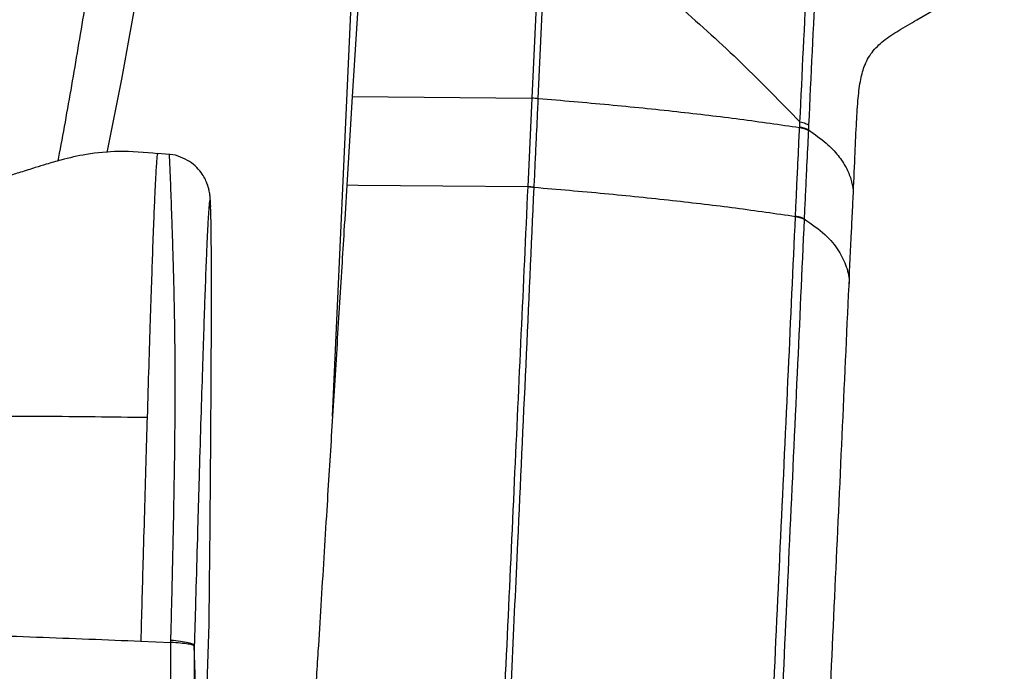
# Model space of a CAD drawing. Units: millimetres. Extents: x 0 to 297, y 0 to 210.
# Drawn here: x 57 to 62, y 120 to 123 of the extents above; entities that cross this region are included whole.
import ezdxf

# ---------------------------------------------------------------- set-up
doc = ezdxf.new("R2010")
doc.units = ezdxf.units.MM

msp = doc.modelspace()

# ---------------------------------------------------------------- linework, layer by layer
at = {"color": 7, "linetype": 'Continuous', "lineweight": 25}
for p, q in [((58.6781, 120.964), (58.8361, 124.4588)), ((58.8549, 123.837), (58.787, 122.7323)), ((59.8155, 122.7213), (59.8646, 123.8153)), ((61.9084, 123.1567), (62.3912, 123.4414)), ((58.787, 122.7323), (58.7568, 122.241)), ((58.787, 122.7323), (59.7799, 122.7229)), ((59.7799, 122.7229), (59.78, 122.7244)), ((59.78, 122.7244), (59.8155, 122.7213)), ((59.7799, 122.7229), (59.7571, 122.2329)), ((59.8155, 122.7198), (59.8155, 122.7213)), ((61.26, 122.5605), (61.2601, 122.5629)), ((61.2601, 122.5629), (61.2615, 122.5911)), ((61.3095, 122.5753), (61.3081, 122.5471)), ((61.3081, 122.5471), (61.308, 122.5447)), ((57.7755, 122.4113), (57.7124, 122.4174)), ((58.8197, 122.2404), (58.7568, 122.241)), ((59.7571, 122.2329), (59.757, 122.2314)), ((59.7926, 122.2282), (59.7927, 122.2298)), ((61.2369, 122.069), (61.237, 122.0713)), ((61.285, 122.0556), (61.2849, 122.0533)), ((57.9957, 119.8142), (57.9963, 119.8585)), ((57.9517, 118.47), (57.9957, 119.8142)), ((57.6181, 119.7195), (57.7843, 119.7126)), ((57.7843, 119.4168), (57.7843, 119.7126)), ((57.9142, 119.6912), (57.9141, 119.3961)), ((57.9517, 118.4724), (57.9142, 119.6951)), ((57.9142, 119.6951), (57.9142, 119.6912))]:
    msp.add_line(p, q, dxfattribs=at)
at = {"color": 7, "linetype": 'Continuous', "lineweight": 25, "flags": 128}
for points in [[(59.829, 123.8184), (59.8047, 123.2761), (59.78, 122.7244)], [(59.757, 122.2314), (59.2884, 122.2359), (58.8197, 122.2403)]]:
    msp.add_lwpolyline(points, dxfattribs=at)
at = {"color": 7, "linetype": 'Continuous', "lineweight": 25}
for centre, radius, start, end in [((33.9708, 127.3277), 23.9684, 348.18899, 356.11141), ((59.754, 122.2184), 0.5051, 83.0123, 87.0628), ((61.2388, 122.4178), 0.1467, 61.8152, 81.6614), ((59.7313, 121.7353), 0.4968, 82.9078, 87.0272), ((59.7313, 121.7368), 0.4968, 82.9087, 87.0273)]:
    msp.add_arc(centre, radius, start, end, dxfattribs=at)
for points, knots in [([(57.1606, 122.3757), (57.1634, 122.3897), (57.1914, 122.5331), (57.2418, 122.817), (57.3117, 123.2321), (57.3782, 123.6685), (57.4409, 124.1272), (57.4978, 124.6079), (57.5478, 125.1034), (57.5732, 125.4377), (57.5859, 125.6048)], [0, 0, 0, 0, 0.015126, 0.155048, 0.294956, 0.434845, 0.576148, 0.717425, 0.858699, 1, 1, 1, 1]), ([(61.2615, 122.5911), (61.2743, 122.8608), (61.2933, 123.2585), (61.3182, 123.6918), (61.3429, 123.8887), (61.3644, 123.9767), (61.3998, 124.0539), (61.4447, 124.1031), (61.4903, 124.1377), (61.516, 124.1553), (61.5305, 124.1649), (61.5366, 124.1689), (61.5402, 124.1712), (61.5419, 124.1723), (61.5427, 124.1728)], [0, 0, 0, 0, 0.487192, 0.718564, 0.782354, 0.845877, 0.8824, 0.936524, 0.965451, 0.985289, 0.992334, 0.996544, 0.99832, 1, 1, 1, 1]), ([(61.5427, 124.1728), (61.5417, 124.1721), (61.5349, 124.1674), (61.5193, 124.156), (61.4927, 124.1344), (61.4529, 124.0936), (61.4228, 124.0345), (61.3914, 123.9211), (61.3673, 123.7055), (61.3407, 123.2423), (61.3221, 122.8452), (61.3095, 122.5753)], [0, 0, 0, 0, 0.002178, 0.01486, 0.034817, 0.063636, 0.11666, 0.151564, 0.27467, 0.507046, 1, 1, 1, 1]), ([(59.8646, 123.8153), (59.9886, 123.7215), (60.2406, 123.5309), (60.599, 123.2306), (60.9448, 122.9175), (61.1555, 122.7003), (61.2615, 122.5911)], [0, 0, 0, 0, 0.244478, 0.496804, 0.746921, 1, 1, 1, 1]), ([(61.5557, 122.1746), (61.559, 122.2485), (61.565, 122.3826), (61.5725, 122.561), (61.5805, 122.7013), (61.5927, 122.8104), (61.6146, 122.9011), (61.6554, 122.9778), (61.723, 123.0427), (61.8095, 123.0996), (61.8744, 123.1371), (61.9084, 123.1567)], [0, 0, 0, 0, 0.186975, 0.338949, 0.461015, 0.559012, 0.639452, 0.726139, 0.810059, 0.90037, 1, 1, 1, 1]), ([(59.7927, 122.2298), (59.7927, 122.2298), (59.7945, 122.2701), (59.7982, 122.3517), (59.8051, 122.4954), (59.8109, 122.6185), (59.8146, 122.7002), (59.8155, 122.7198)], [0, 0, 0, 0, 0.000006, 0.246436, 0.499799, 0.880111, 1, 1, 1, 1]), ([(59.8155, 122.7213), (59.946, 122.7102), (60.2069, 122.6881), (60.579, 122.6497), (60.9336, 122.6079), (61.1514, 122.5763), (61.26, 122.5605)], [0, 0, 0, 0, 0.254367, 0.50832, 0.754886, 1, 1, 1, 1]), ([(61.2371, 122.0713), (61.2388, 122.1104), (61.2425, 122.192), (61.2493, 122.3376), (61.2552, 122.4616), (61.2591, 122.543), (61.26, 122.5605)], [0, 0, 0, 0, 0.240032, 0.500622, 0.892432, 1, 1, 1, 1]), ([(61.308, 122.5447), (61.3072, 122.5271), (61.3033, 122.4458), (61.2973, 122.3219), (61.2905, 122.1764), (61.2868, 122.0947), (61.2851, 122.0556), (61.2851, 122.0556)], [0, 0, 0, 0, 0.107553, 0.499055, 0.759734, 0.999994, 1, 1, 1, 1]), ([(61.3081, 122.5471), (61.3429, 122.5228), (61.4101, 122.4759), (61.4743, 122.4063), (61.5186, 122.3399), (61.5445, 122.2758), (61.5566, 122.2208), (61.5549, 122.1871), (61.5542, 122.1742)], [0, 0, 0, 0, 0.199472, 0.38552, 0.561841, 0.731543, 0.897483, 1, 1, 1, 1]), ([(57.7129, 122.4156), (57.6402, 122.4221), (57.5073, 122.434), (57.3281, 122.4164), (57.1956, 122.3863), (57.1019, 122.3594), (57.0414, 122.3407), (56.9996, 122.3274), (56.9531, 122.3128), (56.8952, 122.2951), (56.812, 122.2714), (56.7219, 122.2485), (56.6249, 122.2274), (56.5666, 122.2153), (56.5353, 122.2088)], [0, 0, 0, 0, 0.13056, 0.238575, 0.326015, 0.377822, 0.417413, 0.444601, 0.460758, 0.523611, 0.596531, 0.710526, 0.84474, 1, 1, 1, 1]), ([(57.7129, 122.4152), (57.7119, 122.4168), (57.7099, 122.42), (57.7058, 122.382), (57.7009, 122.307), (57.6955, 122.1974), (57.6899, 122.0657), (57.6837, 121.901), (57.677, 121.7081), (57.67, 121.4961), (57.6621, 121.2474), (57.6563, 121.054), (57.6534, 120.9575)], [0, 0, 0, 0, 0.140471, 0.283704, 0.426972, 0.5226, 0.618227, 0.713643, 0.785046, 0.856518, 0.928395, 1, 1, 1, 1]), ([(57.7844, 119.7238), (57.7873, 119.8371), (57.793, 120.0645), (57.8005, 120.4097), (57.8064, 120.7565), (57.809, 121.0906), (57.8075, 121.3924), (57.8035, 121.6175), (57.7993, 121.7821), (57.7957, 121.9023), (57.7924, 122.0054), (57.7886, 122.1141), (57.785, 122.2158), (57.7818, 122.2996), (57.779, 122.3663), (57.7769, 122.4091), (57.7758, 122.4105), (57.7753, 122.4112)], [0, 0, 0, 0, 0.057931, 0.116318, 0.180046, 0.245145, 0.309572, 0.375918, 0.417912, 0.45992, 0.503076, 0.546242, 0.620742, 0.695397, 0.770006, 0.885324, 1, 1, 1, 1]), ([(58.0046, 122.1238), (58.0046, 122.126), (58.0041, 122.1423), (58.003, 122.1593), (58.0009, 122.1827), (57.9984, 122.2016), (57.9936, 122.2236), (57.9872, 122.2451), (57.9769, 122.2707), (57.9585, 122.3039), (57.9293, 122.3401), (57.8889, 122.3738), (57.8388, 122.3984), (57.7992, 122.4113), (57.7776, 122.4113), (57.7757, 122.4113)], [0, 0, 0, 0, 0.0509957, 0.3720411, 0.5392752, 0.6608868, 0.7206303, 0.7625347, 0.7993994, 0.834864, 0.8749438, 0.9134369, 0.9541182, 0.9959177, 1, 1, 1, 1]), ([(58.7568, 122.241), (58.7516, 122.1569), (58.7424, 122.0065), (58.7285, 121.7808), (58.7151, 121.5631), (58.701, 121.3346), (58.6869, 121.1069), (58.6731, 120.8833), (58.6595, 120.6629), (58.6451, 120.4294), (58.6297, 120.18), (58.6136, 119.9201), (58.5996, 119.6947), (58.5882, 119.5115), (58.579, 119.3637), (58.5693, 119.207), (58.5624, 119.0961), (58.5586, 119.034)], [0, 0, 0, 0, 0.078414, 0.140296, 0.21061, 0.281625, 0.353694, 0.423349, 0.490591, 0.559711, 0.641745, 0.72412, 0.803125, 0.853008, 0.895925, 0.94172, 1, 1, 1, 1]), ([(59.757, 122.2314), (59.7322, 121.6885), (59.6812, 120.5744), (59.6299, 119.4661), (59.6036, 118.8978)], [0, 0, 0, 0, 0.487244, 1, 1, 1, 1]), ([(59.6391, 118.8943), (59.6602, 119.3511), (59.7115, 120.4592), (59.7626, 121.5733), (59.7926, 122.2282)], [0, 0, 0, 0, 0.41213, 1, 1, 1, 1]), ([(59.7927, 122.2298), (59.923, 122.2188), (60.1837, 122.1966), (60.5552, 122.1583), (60.9101, 122.1164), (61.1279, 122.0848), (61.2369, 122.069)], [0, 0, 0, 0, 0.253954, 0.50823, 0.753974, 1, 1, 1, 1]), ([(61.5329, 121.6873), (61.5375, 121.7871), (61.5441, 121.931), (61.552, 122.0953), (61.555, 122.1594), (61.5559, 122.1795)], [0, 0, 0, 0, 0.607965, 0.877285, 1, 1, 1, 1]), ([(57.9963, 122.1345), (57.9954, 122.1264), (57.9936, 122.1103), (57.9901, 122.0544), (57.9859, 121.9749), (57.9808, 121.8582), (57.9755, 121.7213), (57.9703, 121.5765), (57.9652, 121.429), (57.9587, 121.2279), (57.9504, 120.9609), (57.9414, 120.6569), (57.9322, 120.3395), (57.9231, 120.0163), (57.9172, 119.8025), (57.9142, 119.6951)], [0, 0, 0, 0, 0.094929, 0.187702, 0.28053, 0.373157, 0.470466, 0.520248, 0.570011, 0.642371, 0.716811, 0.789194, 0.863383, 0.931369, 1, 1, 1, 1]), ([(58.0047, 122.1063), (58.0042, 122.1179), (58.0032, 122.144), (58.0008, 122.1579), (57.9985, 122.1595), (57.9967, 122.1392), (57.9963, 122.1345)], [0, 0, 0, 0, 0.259279, 0.5811, 0.90254, 1, 1, 1, 1]), ([(58.0083, 121.3807), (58.0086, 121.4946), (58.0091, 121.6656), (58.0086, 121.8547), (58.0075, 121.9911), (58.0062, 122.076), (58.0048, 122.1038), (58.0047, 122.1063)], [0, 0, 0, 0, 0.3621889, 0.5435032, 0.7248116, 0.9755609, 1, 1, 1, 1]), ([(61.0295, 117.5477), (61.0574, 118.1571), (61.113, 119.376), (61.1832, 120.8858), (61.224, 121.7846), (61.2369, 122.069)], [0, 0, 0, 0, 0.4059841, 0.8120375, 1, 1, 1, 1]), ([(61.2849, 122.0533), (61.272, 121.7688), (61.2312, 120.8694), (61.1609, 119.3585), (61.1052, 118.1386), (61.0773, 117.5287)], [0, 0, 0, 0, 0.187919, 0.593988, 1, 1, 1, 1]), ([(61.2851, 122.0556), (61.3259, 122.0265), (61.4075, 121.9683), (61.4796, 121.879), (61.5212, 121.7893), (61.5372, 121.7251), (61.5319, 121.691), (61.5313, 121.687)], [0, 0, 0, 0, 0.241815, 0.483265, 0.725137, 0.96743, 1, 1, 1, 1]), ([(61.2343, 115.1176), (61.2359, 115.1558), (61.2441, 115.3431), (61.259, 115.6825), (61.2882, 116.3421), (61.3268, 117.2014), (61.3728, 118.2083), (61.416, 119.1434), (61.4561, 120.0089), (61.495, 120.8528), (61.5203, 121.4099), (61.5329, 121.687)], [0, 0, 0, 0, 0.01761, 0.086322, 0.15614, 0.32072, 0.480327, 0.616553, 0.747276, 0.874291, 1, 1, 1, 1]), ([(57.9989, 120.0909), (58, 120.2), (58.0028, 120.4957), (58.0063, 120.9391), (58.0076, 121.2335), (58.0083, 121.3807)], [0, 0, 0, 0, 0.22604, 0.612884, 1, 1, 1, 1]), ([(56.4857, 120.9616), (56.6832, 120.9631), (57.0784, 120.9659), (57.4617, 120.9603), (57.6534, 120.9575)], [0, 0, 0, 0, 0.499862, 1, 1, 1, 1]), ([(57.6534, 120.9575), (57.6509, 120.8738), (57.6459, 120.7054), (57.6381, 120.4331), (57.6287, 120.1051), (57.622, 119.8639), (57.618, 119.7195)], [0, 0, 0, 0, 0.219264, 0.440708, 0.665316, 1, 1, 1, 1]), ([(57.9963, 119.8585), (57.9968, 119.9005), (57.9979, 119.9846), (57.9986, 120.0555), (57.9989, 120.0909)], [0, 0, 0, 0, 0.499678, 1, 1, 1, 1]), ([(56.4516, 119.7627), (56.6494, 119.7561), (57.045, 119.7428), (57.427, 119.7273), (57.6181, 119.7195)], [0, 0, 0, 0, 0.5000038, 1, 1, 1, 1]), ([(57.7843, 119.7126), (57.7843, 119.7139), (57.7843, 119.7177), (57.7843, 119.7215), (57.7843, 119.7238)], [0, 0, 0, 0, 0.370001, 1, 1, 1, 1])]:
    msp.add_open_spline(points, degree=3, knots=knots, dxfattribs=at)
for points in [[(61.26, 122.5605), (61.2708, 122.5581), (61.2923, 122.5532), (61.3028, 122.5475), (61.308, 122.5447)], [(61.2615, 122.5911), (61.2722, 122.5887), (61.2937, 122.5838), (61.3042, 122.5781), (61.3095, 122.5753)], [(61.2371, 122.0713), (61.2478, 122.0689), (61.2693, 122.064), (61.2798, 122.0584), (61.2851, 122.0556)], [(61.2369, 122.069), (61.2477, 122.0666), (61.2692, 122.0618), (61.2797, 122.0561), (61.2849, 122.0533)], [(57.9142, 119.6912), (57.9124, 119.6933), (57.9089, 119.6975), (57.8814, 119.7034), (57.8404, 119.7086), (57.803, 119.7113), (57.7843, 119.7126)], [(57.9142, 119.6951), (57.9124, 119.6977), (57.9089, 119.7029), (57.8815, 119.7108), (57.8405, 119.7181), (57.8031, 119.7219), (57.7844, 119.7238)]]:
    msp.add_open_spline(points, degree=3, dxfattribs=at)

doc.saveas('drawing.dxf')
